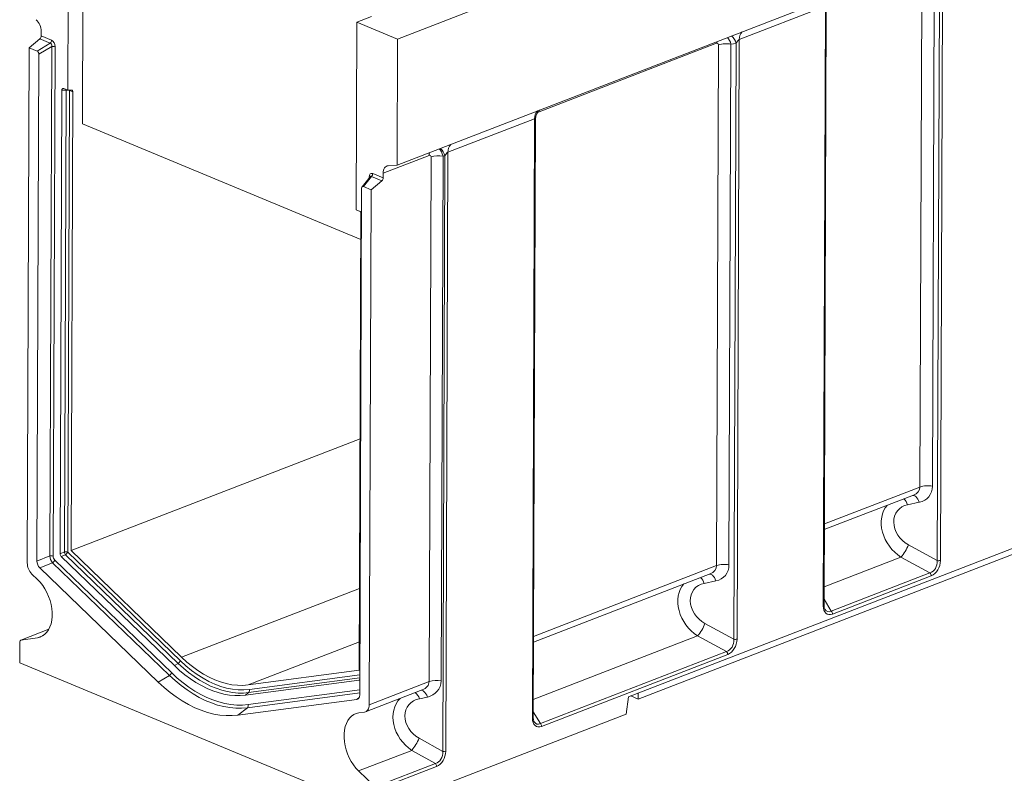
# Model space of a CAD drawing. Units: millimetres. Extents: x -1316 to 11174, y -31 to 3696.
# Drawn here: x 2928 to 3722, y 951 to 1559 of the extents above; entities that cross this region are included whole.
import ezdxf

# ---------------------------------------------------------------- set-up
doc = ezdxf.new("R2010")
doc.units = ezdxf.units.MM
doc.header["$LTSCALE"] = 10

msp = doc.modelspace()

# ---------------------------------------------------------------- linework, layer by layer
at = {"color": 7, "linetype": 'Continuous', "lineweight": 15}
for p, q in [((3232.558, 1441.508), (4028.95, 1749.386)), ((2967.003, 1501.986), (2967.573, 1653.424)), ((2979.518, 1658.042), (2978.829, 1474.794)), ((3432.039, 1620.282), (3232.941, 1543.312)), ((3672.562, 1606.248), (3670.742, 1122.771)), ((3654.209, 1181.986), (3655.79, 1601.913)), ((3665.855, 1602.535), (3664.275, 1182.608)), ((3668.226, 1122.616), (3670.034, 1603.167)), ((3578.026, 1569.701), (3508.505, 1542.825)), ((3576.206, 1086.225), (3578.026, 1569.701)), ((3576.879, 1086.859), (3578.693, 1568.995)), ((3200.012, 1556.976), (3199.442, 1405.538)), ((3211.958, 1561.594), (3200.012, 1556.976)), ((3200.012, 1556.976), (3232.941, 1543.312)), ((2945.453, 1549.545), (2945.439, 1545.758)), ((2935.86, 1536.191), (2944.384, 1543.439)), ((2952.731, 1539.976), (2944.384, 1543.439)), ((2945.439, 1545.758), (2953.786, 1542.294)), ((3232.941, 1543.312), (3232.558, 1441.508)), ((3508.505, 1542.825), (3506.685, 1059.349)), ((2935.86, 1536.191), (2934.297, 1120.863)), ((2942.143, 1533.584), (2935.86, 1536.191)), ((2942.143, 1533.584), (2952.731, 1539.976)), ((2953.99, 1537.261), (2943.601, 1530.989)), ((2952.444, 1126.459), (2953.99, 1537.261)), ((2956.701, 1537.104), (2955.155, 1126.302)), ((3490.244, 1539.825), (3345.844, 1484.002)), ((3490.153, 1118.563), (3491.733, 1538.49)), ((3501.798, 1539.113), (3500.218, 1119.185)), ((3505.978, 1539.744), (3501.798, 1539.113)), ((3504.169, 1059.193), (3505.978, 1539.744)), ((2942.063, 1122.298), (2943.601, 1530.989)), ((2962.155, 1502.019), (2960.748, 1128.215)), ((2965.599, 1501.928), (2962.155, 1502.019)), ((2967.003, 1501.986), (2963.666, 1503.37)), ((2964.198, 1129.598), (2965.599, 1501.928)), ((2968.31, 1501.771), (2966.909, 1129.441)), ((2969.774, 1502.174), (2967.003, 1501.986)), ((2968.31, 1501.771), (2968.293, 1502.074)), ((2970.974, 1500.665), (2968.31, 1501.771)), ((2969.581, 1130.669), (2970.974, 1500.665)), ((3343.488, 1479.031), (3273.569, 1452.001)), ((3341.669, 995.555), (3343.488, 1479.031)), ((3342.341, 996.189), (3344.156, 1478.325)), ((2978.829, 1474.794), (3203.328, 1381.64)), ((3258.447, 1449.462), (3221.281, 1435.094)), ((3258.347, 1025.053), (3259.939, 1448.164)), ((3269.58, 1448.864), (3267.988, 1025.753)), ((3269.34, 968.663), (3271.148, 1449.117)), ((3271.148, 1449.117), (3269.58, 1448.864)), ((3273.569, 1452.001), (3271.75, 968.838)), ((3225.389, 1441.055), (3232.558, 1441.508)), ((3210.775, 1432.273), (3204.26, 1424.099)), ((3211.865, 1432.451), (3205.405, 1424.347)), ((3209.973, 1431.265), (3209.975, 1432.011)), ((3210.767, 1432.265), (3210.761, 1432.26)), ((3220.212, 1428.988), (3211.865, 1432.451)), ((3212.92, 1434.77), (3221.267, 1431.306)), ((3221.267, 1431.306), (3221.281, 1435.094)), ((3203.933, 1422.967), (3202.395, 1014.276)), ((3211.688, 1421.74), (3205.405, 1424.347)), ((3210.125, 1006.411), (3211.688, 1421.74)), ((3211.688, 1421.74), (3220.212, 1428.988)), ((3202.778, 1404.154), (3199.442, 1405.538)), ((3203.411, 1403.713), (3202.021, 1034.221)), ((2969.581, 1130.669), (3202.723, 1220.799)), ((3577.107, 1147.617), (3648.996, 1175.409)), ((3577.125, 1152.186), (3654.209, 1181.986)), ((3827.701, 1170.698), (3419.151, 1012.757)), ((3653.735, 1169.635), (3644.257, 1167.726)), ((3798.865, 1154.722), (3426.959, 1010.947)), ((2960.748, 1128.215), (2964.198, 1129.598)), ((2966.909, 1129.441), (3057.76, 1041.824)), ((3058.797, 1044.629), (2969.581, 1130.669)), ((3644.907, 1135.335), (3668.226, 1122.616)), ((2942.063, 1122.298), (2952.444, 1126.459)), ((2954.74, 1120.94), (2944.359, 1116.779)), ((3048.968, 1030.066), (2954.74, 1120.94)), ((2956.532, 1122.991), (3050.76, 1032.117)), ((2965.116, 1127.39), (2961.667, 1126.008)), ((2961.667, 1126.008), (3052.931, 1037.992)), ((3055.968, 1039.773), (2965.116, 1127.39)), ((3638.891, 1125.368), (3576.934, 1101.415)), ((3662.21, 1112.648), (3638.891, 1125.368)), ((2938.083, 1111.762), (2942.572, 1107.433)), ((3039.83, 1024.705), (2944.359, 1116.779)), ((3342.57, 1056.947), (3484.939, 1111.986)), ((3342.587, 1061.516), (3490.153, 1118.563)), ((3582.641, 1081.888), (3662.21, 1112.648)), ((3489.679, 1106.212), (3480.201, 1104.303)), ((3663.222, 1110.312), (3583.654, 1079.551)), ((3058.797, 1044.629), (3202.268, 1100.094)), ((3576.896, 1091.442), (3582.641, 1081.888)), ((2951.74, 1067.308), (2928.985, 1058.511)), ((2951.722, 1067.275), (2929.188, 1058.564)), ((3480.85, 1071.913), (3504.169, 1059.193)), ((2928.237, 1057.081), (2928.173, 1040.133)), ((2942.514, 1060.463), (2929.188, 1058.564)), ((2942.514, 1060.463), (2947.37, 1062.34)), ((3112.437, 1022.372), (3202.106, 1057.037)), ((3474.834, 1061.945), (3342.396, 1010.745)), ((3498.153, 1049.225), (3474.834, 1061.945)), ((3348.104, 991.218), (3498.153, 1049.225)), ((3499.166, 1046.889), (3349.116, 988.881)), ((2928.173, 1040.133), (3215.623, 920.859)), ((3055.968, 1039.773), (3052.931, 1037.992)), ((3202.021, 1034.221), (3112.437, 1022.372)), ((3039.83, 1024.705), (3048.968, 1030.066)), ((3110.294, 1014.19), (3201.935, 1026.311)), ((3202.446, 1028.042), (3112.813, 1016.186)), ((3113.449, 1018.716), (3202.456, 1030.489)), ((3201.935, 1026.311), (3202.442, 1026.778)), ((3210.125, 1006.411), (3258.347, 1025.053)), ((3112.414, 1006.534), (3202.41, 1018.438)), ((3207.132, 1000.692), (3252.764, 1018.333)), ((3200.064, 1010.677), (3104.198, 997.997)), ((3112.813, 1016.186), (3110.294, 1014.19)), ((3202.401, 1015.991), (3111.778, 1004.004)), ((3200.064, 1010.677), (3202.135, 1012.588)), ((3256.974, 1012.596), (3250.504, 1011.241)), ((3419.151, 1012.757), (3417.276, 998.816)), ((3426.959, 1010.947), (3420.935, 1013.446)), ((3426.896, 1015.751), (3426.959, 1010.947)), ((3104.198, 997.997), (3111.778, 1004.004)), ((3342.358, 1000.772), (3348.104, 991.218)), ((3201.775, 999.88), (3206.282, 1000.476)), ((3215.623, 920.859), (3417.276, 998.816)), ((3250.269, 979.355), (3269.34, 968.663)), ((3244.376, 969.591), (3201.48, 953.008)), ((3263.447, 958.899), (3244.376, 969.591)), ((3214.75, 940.073), (3201.48, 953.008)), ((3214.75, 940.073), (3263.447, 958.899)), ((3264.384, 956.633), (3215.687, 937.807))]:
    msp.add_line(p, q, dxfattribs=at)
at = {"color": 7, "linetype": 'Continuous', "lineweight": 15, "flags": 128}
for points in [[(3490.244, 1539.825), (3490.32, 1541.034), (3490.338, 1541.163)], [(2965.779, 1502.494), (2965.706, 1502.305), (2965.599, 1501.928)], [(2969.774, 1502.174), (2970.023, 1502.162), (2970.255, 1502.093), (2970.463, 1501.967), (2970.641, 1501.788), (2970.784, 1501.562), (2970.889, 1501.295), (2970.953, 1500.993), (2970.974, 1500.665)], [(3258.697, 1451.613), (3258.524, 1450.671), (3258.447, 1449.462)], [(3221.281, 1435.094), (3221.358, 1436.303), (3221.577, 1437.424), (3221.934, 1438.431), (3222.42, 1439.3), (3223.023, 1440.012), (3223.731, 1440.549), (3224.525, 1440.899), (3225.389, 1441.055)], [(3210.381, 1431.778), (3210.209, 1431.896), (3209.975, 1432.011)], [(3648.449, 1175.197), (3649.147, 1175.14), (3650.012, 1174.814), (3650.873, 1174.219), (3651.701, 1173.372), (3652.471, 1172.302), (3653.156, 1171.042), (3653.735, 1169.635)], [(3484.392, 1111.775), (3485.09, 1111.717), (3485.955, 1111.392), (3486.816, 1110.796), (3487.645, 1109.949), (3488.414, 1108.879), (3489.099, 1107.62), (3489.679, 1106.212)], [(2942.572, 1107.433), (2944.711, 1105.159), (2946.704, 1102.609), (2948.518, 1099.822), (2950.128, 1096.841), (2951.508, 1093.71), (2952.637, 1090.477), (2953.498, 1087.192), (2954.078, 1083.905), (2954.369, 1080.665), (2954.365, 1077.522), (2954.067, 1074.524), (2953.479, 1071.716), (2952.61, 1069.141), (2951.474, 1066.838), (2950.088, 1064.843), (2948.473, 1063.185), (2946.653, 1061.891), (2944.657, 1060.978), (2942.514, 1060.463)], [(3576.879, 1086.859), (3576.877, 1086.829), (3576.839, 1086.694), (3576.751, 1086.563), (3576.613, 1086.44), (3576.43, 1086.326), (3576.206, 1086.225)], [(3057.76, 1041.824), (3062.206, 1037.76), (3066.755, 1034.044), (3071.386, 1030.691), (3076.081, 1027.717), (3080.818, 1025.134), (3085.577, 1022.953), (3090.338, 1021.183), (3095.08, 1019.833), (3099.782, 1018.909), (3104.424, 1018.413), (3108.986, 1018.349), (3113.449, 1018.716)], [(3112.437, 1022.372), (3108.138, 1022.018), (3103.744, 1022.08), (3099.272, 1022.557), (3094.743, 1023.448), (3090.176, 1024.748), (3085.59, 1026.452), (3081.006, 1028.553), (3076.443, 1031.041), (3071.921, 1033.906), (3067.46, 1037.135), (3063.079, 1040.715), (3058.797, 1044.629)], [(3052.931, 1037.992), (3057.154, 1034.115), (3061.469, 1030.543), (3065.859, 1027.287), (3070.309, 1024.361), (3074.801, 1021.775), (3079.32, 1019.538), (3083.849, 1017.659), (3088.37, 1016.145), (3092.868, 1015), (3097.326, 1014.231), (3101.727, 1013.838), (3106.055, 1013.824), (3110.294, 1014.19)], [(3112.813, 1016.186), (3108.612, 1015.824), (3104.323, 1015.838), (3099.962, 1016.227), (3095.544, 1016.989), (3091.087, 1018.123), (3086.606, 1019.624), (3082.118, 1021.486), (3077.64, 1023.703), (3073.188, 1026.266), (3068.779, 1029.165), (3064.428, 1032.391), (3060.153, 1035.932), (3055.968, 1039.773)], [(3104.198, 997.997), (3099.441, 997.587), (3094.585, 997.602), (3089.646, 998.043), (3084.644, 998.906), (3079.597, 1000.19), (3074.523, 1001.89), (3069.442, 1003.998), (3064.371, 1006.508), (3059.33, 1009.41), (3054.337, 1012.694), (3049.411, 1016.347), (3044.569, 1020.356), (3039.83, 1024.705)], [(3111.778, 1004.004), (3107.136, 1003.604), (3102.397, 1003.619), (3097.578, 1004.049), (3092.697, 1004.892), (3087.772, 1006.145), (3082.821, 1007.803), (3077.863, 1009.86), (3072.915, 1012.31), (3067.996, 1015.141), (3063.124, 1018.346), (3058.316, 1021.91), (3053.592, 1025.822), (3048.968, 1030.066)], [(3050.76, 1032.117), (3055.3, 1027.95), (3059.937, 1024.111), (3064.655, 1020.612), (3069.438, 1017.467), (3074.266, 1014.687), (3079.123, 1012.283), (3083.99, 1010.263), (3088.85, 1008.636), (3093.685, 1007.406), (3098.476, 1006.579), (3103.206, 1006.157), (3107.858, 1006.142), (3112.414, 1006.534)], [(3256.974, 1012.596), (3256.407, 1013.976), (3255.749, 1015.21), (3255.022, 1016.259), (3254.248, 1017.09), (3253.451, 1017.677), (3252.657, 1018.002), (3252.074, 1018.066)], [(3206.282, 1000.476), (3207.097, 1000.679), (3207.843, 1001.061), (3208.504, 1001.614), (3209.067, 1002.325), (3209.519, 1003.181), (3209.85, 1004.161), (3210.054, 1005.246), (3210.125, 1006.411)], [(3201.48, 953.008), (3199.348, 955.297), (3197.364, 957.861), (3195.56, 960.66), (3193.962, 963.65), (3192.595, 966.788), (3191.48, 970.025), (3190.634, 973.311), (3190.069, 976.597), (3189.794, 979.833), (3189.814, 982.97), (3190.128, 985.959), (3190.731, 988.755), (3191.614, 991.316), (3192.764, 993.603), (3194.163, 995.581), (3195.79, 997.22), (3197.62, 998.495), (3199.625, 999.386), (3201.775, 999.88)], [(3342.341, 996.189), (3342.34, 996.159), (3342.302, 996.024), (3342.213, 995.893), (3342.076, 995.77), (3341.893, 995.656), (3341.669, 995.555)]]:
    msp.add_lwpolyline(points, dxfattribs=at)
at = {"color": 7, "linetype": 'Continuous', "lineweight": 15}
for centre, radius, start, end in [((2932.464, 1549.467), 12.989, 0.344933, 46.511301), ((3516.637, 1543.393), 8.152, 135.878348, 183.991221), ((2942.26, 1545.806), 3.18, 311.915701, 359.139998), ((2950.607, 1542.342), 3.18, 311.915701, 359.139998), ((3494.367, 1536.895), 11.955, 13.786379, 48.16737), ((2955.076, 1532.526), 4.858, 70.452482, 102.914662), ((3497.931, 1519.947), 19.552, 78.592539, 108.48201), ((2966.69, 1496.946), 5.1, 88.021246, 102.348204), ((2966.914, 1498.158), 3.873, 68.86704, 83.802402), ((3351.62, 1479.599), 8.152, 135.878348, 183.991221), ((3258.793, 1445.926), 12.761, 14.482449, 45.868572), ((3281.701, 1452.569), 8.152, 135.878348, 183.991221), ((3266.126, 1429.697), 19.476, 79.784913, 108.523049), ((3209.741, 1434.818), 3.18, 311.915701, 359.139998), ((3218.088, 1431.354), 3.18, 311.915701, 359.139998), ((3660.408, 1163.442), 19.552, 78.592539, 108.48201), ((3634.362, 1164.715), 10.343, 16.925085, 48.151077), ((2965.284, 1124.863), 4.858, 70.452482, 102.914662), ((2969.344, 1130.444), 5.215, 189.334998, 215.842134), ((2962.879, 1131.155), 4.379, 300.720335, 336.957039), ((3616.987, 1145.387), 29.674, 317.575187, 340.20106), ((2947.372, 1120.964), 13.076, 180.445897, 224.731235), ((2953.529, 1121.724), 4.858, 70.452482, 102.914662), ((2952.503, 1124.705), 4.379, 300.720335, 336.957039), ((3669.193, 1127.407), 4.888, 258.592539, 288.48201), ((3496.351, 1100.019), 19.552, 78.592539, 108.48201), ((3659.975, 1110.292), 3.247, 0.344933, 46.511301), ((3470.305, 1101.292), 10.343, 16.925085, 48.151077), ((3580.407, 1079.532), 3.247, 0.344933, 46.511301), ((3452.93, 1081.964), 29.674, 317.575187, 340.20106), ((2929.56, 1057.279), 1.338, 106.14478, 188.486048), ((3505.136, 1063.985), 4.888, 258.592539, 288.48201), ((3495.918, 1046.869), 3.247, 0.344933, 46.511301), ((3053.731, 1043.538), 4.379, 300.720335, 336.957039), ((3046.731, 1033.831), 4.379, 300.720335, 336.957039), ((3264.534, 1006.586), 19.476, 79.784913, 108.523049), ((3111.134, 1017.953), 2.437, 313.525236, 18.256271), ((3241.157, 1008.574), 9.721, 15.925267, 51.521007), ((3110.1, 1005.771), 2.437, 313.525236, 18.256271), ((3345.869, 988.862), 3.247, 0.344933, 46.511301), ((3213.486, 994.894), 39.931, 320.677925, 337.098322), ((3270.204, 973.455), 4.869, 259.784913, 288.523049), ((3261.113, 956.607), 3.272, 0.458832, 44.474839)]:
    msp.add_arc(centre, radius, start, end, dxfattribs=at)
for centre, major_axis, ratio, start_param, end_param in [((2953.505, 1538.071), (-1.277, 4.341), 0.6748004, 4.2961984, 5.7841578), ((3496.236, 1535.01), (-0.467, 11.147), 0.5474988, 5.0662923, 5.717256), ((3506.939, 1539.022), (1.969, 3.814), 0.2764074, 0.3022599, 1.5239904), ((2942.003, 1531.472), (-0.638, 2.17), 0.6748004, 4.2961984, 5.7841578), ((2951.913, 1537.455), (1.224, 2.38), 0.7559957, 5.00729, 6.4952495), ((3490.037, 1537.582), (1.059, 2.251), 0.5884299, 5.3820113, 6.8355614), ((2963.752, 1501.233), (-0.903, 2.169), 0.6069412, 5.7354231, 7.2476598), ((3341.922, 1475.228), (1.969, 3.814), 0.2764074, 5.7982413, 6.5854452), ((3264.406, 1444.634), (-0.56, 11.146), 0.5157251, 5.0756543, 5.8032462), ((3258.208, 1447.206), (1.125, 2.258), 0.5829142, 5.4147657, 6.8515231), ((3272.003, 1448.198), (1.969, 3.814), 0.2764074, 0.3022599, 1.4716305), ((3213.168, 1430.327), (-1.789, 4.515), 0.5856987, 5.7662616, 7.254221), ((3211.575, 1429.711), (-0.227, 2.91), 0.4619357, 5.9019383, 6.7429151), ((3205.529, 1422.125), (-0.894, 2.258), 0.5856987, 5.7662616, 7.254221), ((3202.677, 1402.094), (-0.735, 2.106), 0.6735055, 4.9727304, 5.7414702), ((3643.373, 1182.765), (10.762, -1.703), 0.7435813, 5.3750533, 6.3974522), ((3647.24, 1185.959), (13.8, -12.224), 0.8170289, 5.7300834, 6.9060886), ((3651.159, 1150.381), (14.662, -12.988), 0.8170289, 2.5884907, 4.9862264), ((3647.292, 1147.187), (-16.55, 22.76), 0.7816111, 0.1835201, 2.0392672), ((2962.346, 1127.634), (-0.793, 2.076), 0.6679227, 1.046553, 2.183208), ((2946.056, 1120.846), (-1.982, 5.19), 0.6679227, 1.046553, 2.183208), ((2955.958, 1124.815), (-2.026, 5.173), 0.5578196, 1.0399874, 2.1766424), ((2957.551, 1125.431), (-1.189, 3.114), 0.6679227, 1.046553, 2.183208), ((3660.722, 1121.405), (1.257, 8.982), 0.826441, 3.5082731, 4.9618232), ((3662.272, 1120.762), (3.461, 10.653), 0.7256931, 3.674956, 5.1285061), ((3479.316, 1119.342), (10.762, -1.703), 0.7435813, 5.3750533, 6.3974522), ((3483.183, 1122.536), (13.8, -12.224), 0.8170289, 5.7300834, 6.9060886), ((3487.102, 1086.958), (14.662, -12.988), 0.8170289, 2.5884907, 4.9862264), ((3483.235, 1083.764), (-16.55, 22.76), 0.7816111, 0.1835201, 2.0392672), ((3584.686, 1090.768), (5.295, 11.256), 0.5884299, 2.2404186, 3.6939687), ((3583.136, 1091.411), (3.581, 9.819), 0.5473744, 2.7250903, 3.6525462), ((3496.665, 1057.983), (1.257, 8.982), 0.826441, 3.5082731, 4.9618232), ((3498.215, 1057.34), (3.461, 10.653), 0.7256931, 3.674956, 5.1285061), ((3201.271, 1028.495), (-0.902, 2.12), 0.621637, 2.9707742, 3.3601133), ((3246.74, 1025.534), (11.59, -0.901), 0.6996197, 5.3124968, 6.3348957), ((3250.182, 1028.806), (15.551, -10.555), 0.8215421, 5.612413, 6.7884182), ((3198.403, 1016.137), (-2.254, 5.3), 0.621637, 2.9707742, 4.1074292), ((3254.278, 990.746), (-18.202, 21.697), 0.7976891, 0.0642395, 1.9257819), ((3257.721, 994.018), (16.523, -11.215), 0.8215421, 2.4708203, 4.8161961), ((3350.148, 1000.098), (5.295, 11.256), 0.5884299, 2.2404186, 3.6939687), ((3348.599, 1000.741), (3.581, 9.819), 0.5473744, 2.7250903, 3.6525462), ((3263.105, 967.182), (3.089, 10.811), 0.7468735, 3.6554958, 5.0730219), ((3261.556, 967.825), (0.002, 9.2), 0.8497179, 3.3862803, 4.8038064)]:
    msp.add_ellipse(centre, major_axis=major_axis, ratio=ratio, start_param=start_param, end_param=end_param, dxfattribs=at)
for points, knots in [([(3344.173, 1478.267), (3344.167, 1478.342), (3344.116, 1479.011), (3344.306, 1480.24), (3344.72, 1481.855), (3345.353, 1483.274), (3346.09, 1484.453), (3346.82, 1485.346), (3347.254, 1485.75), (3347.435, 1485.918)], [0, 0, 0, 0, 0.025129, 0.2224776, 0.4087967, 0.5841116, 0.7469738, 0.8942747, 1, 1, 1, 1]), ([(3577.744, 1083.178), (3577.65, 1083.323), (3577.386, 1083.726), (3577.07, 1084.72), (3576.896, 1085.85), (3576.883, 1086.603), (3576.879, 1086.859)], [0, 0, 0, 0, 0.1817344, 0.5068455, 0.8323124, 1, 1, 1, 1]), ([(3343.207, 992.508), (3343.112, 992.653), (3342.848, 993.056), (3342.533, 994.05), (3342.358, 995.18), (3342.345, 995.933), (3342.341, 996.189)], [0, 0, 0, 0, 0.1817344, 0.5068455, 0.8323124, 1, 1, 1, 1])]:
    msp.add_open_spline(points, degree=3, knots=knots, dxfattribs=at)

doc.saveas('drawing.dxf')
